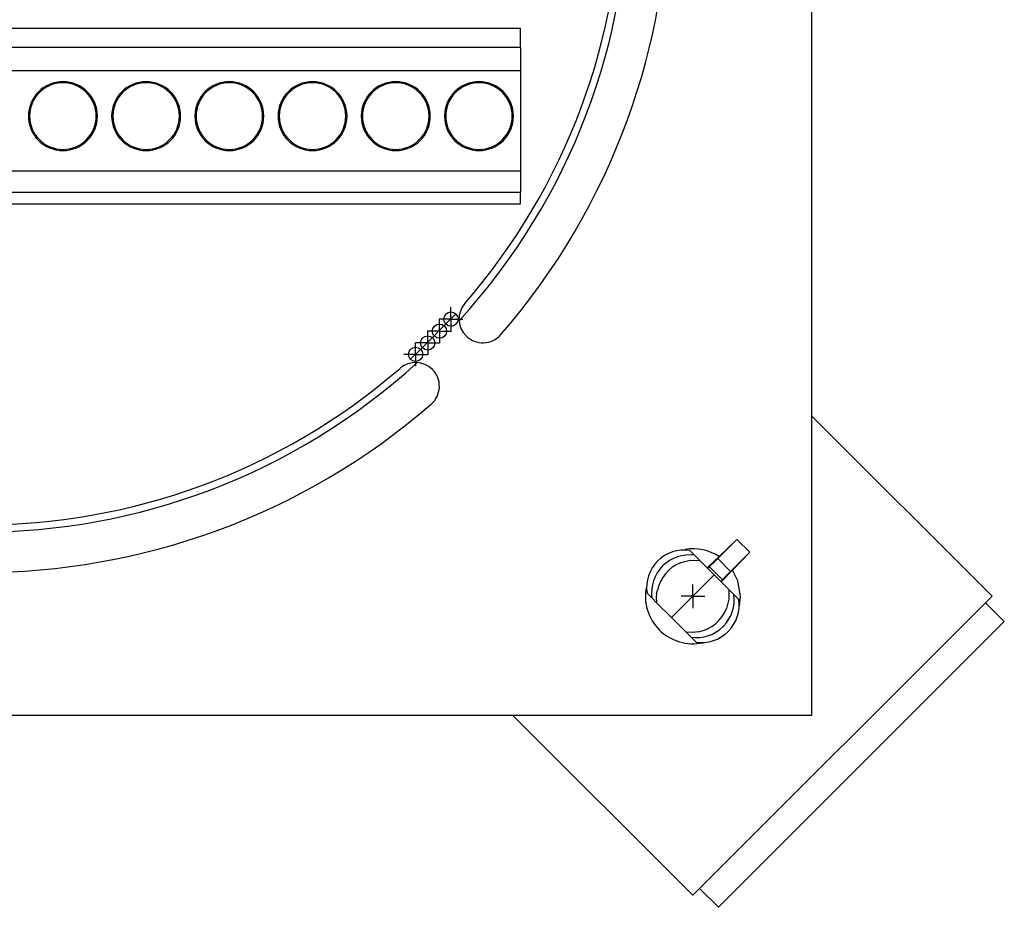
# Model space of a CAD drawing. Units: millimetres. Extents: x 0 to 420, y 0 to 594.
# Drawn here: x 243 to 285, y 351 to 388 of the extents above; entities that cross this region are included whole.
import ezdxf

# ---------------------------------------------------------------- set-up
doc = ezdxf.new("R2010")
doc.units = ezdxf.units.MM
doc.header["$LTSCALE"] = 2
doc.layers.add('FORMAT', color=7, linetype='Continuous')

# ---------------------------------------------------------------- blocks, each defined once
blk = doc.blocks.new('SW_CENTERMARKSYMBOL_13')
at = {"layer": 'FORMAT', "color": 0}
for q in [(0, 0.5), (-0.5, 0), (0, -0.5), (0.5, 0)]:
    blk.add_line((0, 0), q, dxfattribs=at)
blk = doc.blocks.new('SW_CENTERMARKSYMBOL_18')
at = {"layer": 'FORMAT', "color": 0}
for q in [(0, 0.5), (-0.5, 0), (0, -0.5), (0.5, 0)]:
    blk.add_line((0, 0), q, dxfattribs=at)
blk = doc.blocks.new('SW_CENTERMARKSYMBOL_19')
at = {"layer": 'FORMAT', "color": 0}
for q in [(0, 0.5), (-0.5, 0), (0, -0.5), (0.5, 0)]:
    blk.add_line((0, 0), q, dxfattribs=at)
blk = doc.blocks.new('SW_CENTERMARKSYMBOL_20')
at = {"layer": 'FORMAT', "color": 0}
for q in [(0, 0.5), (-0.5, 0), (0, -0.5), (0.5, 0)]:
    blk.add_line((0, 0), q, dxfattribs=at)
blk = doc.blocks.new('SW_CENTERMARKSYMBOL_23')
at = {"layer": 'FORMAT', "color": 0}
for q in [(0, 0.5), (-0.5, 0), (0, -0.5), (0.5, 0)]:
    blk.add_line((0, 0), q, dxfattribs=at)

msp = doc.modelspace()

# ---------------------------------------------------------------- linework, layer by layer
at = {"color": 7, "linetype": 'Continuous', "lineweight": 25}
for p, q in [((276.528, 359.198), (276.528, 429.198)), ((218.778, 388.108), (264.278, 388.108)), ((264.278, 387.294), (264.278, 388.108)), ((264.278, 387.294), (218.778, 387.294)), ((264.278, 387.294), (264.278, 386.308)), ((264.278, 386.308), (218.778, 386.308)), ((264.278, 386.308), (264.278, 382.108)), ((245.028, 385.808), (245.028, 385.808)), ((248.528, 385.808), (248.528, 385.808)), ((252.028, 385.808), (252.028, 385.808)), ((255.528, 385.808), (255.528, 385.808)), ((259.028, 385.808), (259.028, 385.808)), ((262.528, 385.808), (262.528, 385.808)), ((243.628, 384.408), (243.628, 384.408)), ((246.478, 384.408), (246.478, 384.408)), ((247.128, 384.408), (247.128, 384.408)), ((249.978, 384.408), (249.978, 384.408)), ((250.628, 384.408), (250.628, 384.408)), ((253.478, 384.408), (253.478, 384.408)), ((254.128, 384.408), (254.128, 384.408)), ((256.978, 384.408), (256.978, 384.408)), ((257.628, 384.408), (257.628, 384.408)), ((260.478, 384.408), (260.478, 384.408)), ((261.128, 384.408), (261.128, 384.408)), ((263.978, 384.408), (263.978, 384.408)), ((245.028, 383.008), (245.028, 383.008)), ((248.528, 383.008), (248.528, 383.008)), ((252.028, 383.008), (252.028, 383.008)), ((255.528, 383.008), (255.528, 383.008)), ((259.028, 383.008), (259.028, 383.008)), ((262.528, 383.008), (262.528, 383.008)), ((218.778, 382.108), (264.278, 382.108)), ((264.278, 382.108), (264.278, 381.208)), ((218.778, 381.208), (264.278, 381.208)), ((264.278, 380.708), (264.278, 381.208)), ((242.628, 380.708), (243.928, 380.708)), ((243.928, 380.708), (246.128, 380.708)), ((246.128, 380.708), (247.428, 380.708)), ((246.128, 380.708), (246.128, 380.708)), ((247.428, 380.708), (249.628, 380.708)), ((249.628, 380.708), (250.928, 380.708)), ((249.628, 380.708), (249.628, 380.708)), ((250.928, 380.708), (253.128, 380.708)), ((253.128, 380.708), (254.428, 380.708)), ((253.128, 380.708), (253.128, 380.708)), ((254.428, 380.708), (256.628, 380.708)), ((256.628, 380.708), (257.928, 380.708)), ((256.628, 380.708), (256.628, 380.708)), ((257.928, 380.708), (260.128, 380.708)), ((260.128, 380.708), (261.428, 380.708)), ((260.128, 380.708), (260.128, 380.708)), ((261.428, 380.708), (263.628, 380.708)), ((263.628, 380.708), (264.278, 380.708)), ((263.628, 380.708), (263.628, 380.708)), ((284.114, 364.198), (276.528, 371.785)), ((272.573, 365.781), (273.38, 366.588)), ((273.379, 366.59), (272.645, 365.881)), ((273.38, 366.588), (273.379, 366.59)), ((273.38, 366.588), (273.918, 366.051)), ((271.599, 365.923), (271.395, 366.127)), ((271.813, 365.709), (271.599, 365.923)), ((271.813, 365.709), (272.428, 365.094)), ((272.627, 365.869), (272.132, 365.39)), ((273.11, 365.243), (272.573, 365.781)), ((272.645, 365.881), (272.644, 365.882)), ((273.918, 366.051), (273.11, 365.243)), ((273.21, 365.316), (273.919, 366.049)), ((273.919, 366.049), (273.918, 366.051)), ((272.151, 365.371), (272.224, 365.442)), ((272.224, 365.442), (272.771, 364.895)), ((272.72, 364.802), (273.199, 365.297)), ((273.211, 365.315), (273.21, 365.316)), ((272.428, 365.094), (273.039, 364.483)), ((272.771, 364.895), (272.7, 364.822)), ((273.253, 364.27), (273.039, 364.483)), ((269.803, 364.127), (269.599, 364.331)), ((270.017, 363.913), (269.803, 364.127)), ((271.528, 351.612), (284.114, 364.198)), ((273.457, 364.065), (273.253, 364.27)), ((273.486, 363.792), (273.528, 364.198)), ((270.632, 363.298), (270.017, 363.913)), ((284.626, 363.133), (283.837, 363.921)), ((271.243, 362.687), (270.632, 363.298)), ((272.599, 351.106), (284.626, 363.133)), ((271.456, 362.473), (271.243, 362.687)), ((271.661, 362.269), (271.456, 362.473)), ((206.528, 359.198), (276.528, 359.198)), ((263.941, 359.198), (271.528, 351.612)), ((271.811, 351.895), (272.599, 351.106))]:
    msp.add_line(p, q, dxfattribs=at)
at = {"color": 1, "linetype": 'Continuous', "lineweight": 25}
for p, q in [((243.628, 384.408), (243.578, 384.408)), ((246.428, 384.408), (246.478, 384.408)), ((247.128, 384.408), (247.078, 384.408)), ((249.928, 384.408), (249.978, 384.408)), ((250.628, 384.408), (250.578, 384.408)), ((253.428, 384.408), (253.478, 384.408)), ((254.128, 384.408), (254.078, 384.408)), ((256.928, 384.408), (256.978, 384.408)), ((257.628, 384.408), (257.578, 384.408)), ((260.428, 384.408), (260.478, 384.408)), ((261.128, 384.408), (261.078, 384.408)), ((263.928, 384.408), (263.978, 384.408))]:
    msp.add_line(p, q, dxfattribs=at)
at = {"color": 7, "linetype": 'Continuous', "lineweight": 25, "flags": 128}
for points in [[(261.55, 376.084), (259.976, 374.483), (259.642, 374.176)], [(271.013, 365.612), (271.406, 365.713), (271.813, 365.709)], [(273.528, 364.198), (273.419, 364.848), (273.199, 365.297)], [(273.039, 364.483), (273.042, 364.077), (272.941, 363.683)], [(270.017, 363.913), (270.002, 364.176), (270.031, 364.435)], [(271.764, 362.702), (271.505, 362.672), (271.243, 362.687)]]:
    msp.add_lwpolyline(points, dxfattribs=at)
at = {"color": 7, "linetype": 'Continuous', "lineweight": 25}
for centre in [(261.348, 375.863), (260.866, 375.355), (260.371, 374.86), (259.863, 374.379)]:
    msp.add_circle(centre, 0.3, dxfattribs=at)
for centre, radius, start, end in [((241.528, 394.198), 29, 319.096, 40.904), ((241.528, 394.198), 27.3, 317.6161, 42.3839), ((241.528, 394.198), 27, 319.096, 0), ((245.028, 384.408), 1.45, 0, 180), ((245.028, 384.408), 1.4, 0, 180), ((245.028, 384.408), 1.4, 90, 180), ((245.028, 384.408), 1.45, 0, 90), ((248.528, 384.408), 1.45, 0, 180), ((248.528, 384.408), 1.4, 0, 180), ((248.528, 384.408), 1.4, 90, 180), ((252.028, 384.408), 1.45, 0, 180), ((252.028, 384.408), 1.4, 0, 180), ((252.028, 384.408), 1.4, 90, 180), ((252.028, 384.408), 1.45, 0, 90), ((255.528, 384.408), 1.45, 0, 180), ((255.528, 384.408), 1.4, 0, 180), ((255.528, 384.408), 1.4, 90, 180), ((259.028, 384.408), 1.45, 0, 180), ((259.028, 384.408), 1.4, 0, 180), ((259.028, 384.408), 1.4, 90, 180), ((259.028, 384.408), 1.45, 0, 90), ((262.528, 384.408), 1.45, 0, 180), ((262.528, 384.408), 1.4, 0, 180), ((262.528, 384.408), 1.4, 90, 180), ((245.028, 384.408), 1.45, 180, 0), ((245.028, 384.408), 1.4, 180, 0), ((245.028, 384.408), 1.4, 180, 270), ((245.028, 384.408), 1.45, 270, 0), ((248.528, 384.408), 1.45, 180, 0), ((248.528, 384.408), 1.4, 180, 0), ((248.528, 384.408), 1.4, 180, 270), ((252.028, 384.408), 1.45, 180, 0), ((252.028, 384.408), 1.4, 180, 0), ((252.028, 384.408), 1.4, 180, 270), ((252.028, 384.408), 1.45, 270, 0), ((255.528, 384.408), 1.45, 180, 0), ((255.528, 384.408), 1.4, 180, 0), ((255.528, 384.408), 1.4, 180, 270), ((259.028, 384.408), 1.45, 180, 0), ((259.028, 384.408), 1.4, 180, 0), ((259.028, 384.408), 1.4, 180, 270), ((259.028, 384.408), 1.45, 270, 0), ((262.528, 384.408), 1.45, 180, 0), ((262.528, 384.408), 1.4, 180, 0), ((262.528, 384.408), 1.4, 180, 270), ((262.69, 375.864), 1, 139.096, 225), ((262.69, 375.864), 1, 225, 319.096), ((241.528, 394.198), 27.3, 227.6161, 312.3839), ((259.862, 373.036), 1, 45, 130.904), ((241.528, 394.198), 27, 229.096, 310.904), ((259.862, 373.036), 1, 310.904, 45), ((241.528, 394.198), 29, 229.096, 310.904), ((271.162, 364.564), 1.581, 81.5544, 188.4456), ((271.528, 364.198), 2, 56.6584, 99.2914), ((271.38, 364.346), 1.592, 82.071, 187.929), ((271.613, 364.113), 1.614, 111.8471, 168.5199), ((54.171, 581.555), 307.393, 314.76328, 315.23672), ((271.528, 364.198), 2, 168.4416, 282.1084), ((271.676, 364.05), 1.592, 262.071, 7.929), ((271.893, 363.833), 1.581, 261.5544, 8.4456), ((271.443, 364.284), 1.614, 281.4801, 338.1529)]:
    msp.add_arc(centre, radius, start, end, dxfattribs=at)
for centre, major_axis, start_param, end_param in [((272.223, 365.443), (0.36, 0.348), 4.712458, 6.047635), ((272.773, 364.893), (0.348, 0.36), 0.23555, 1.570727)]:
    msp.add_ellipse(centre, major_axis=major_axis, ratio=0.004074, start_param=start_param, end_param=end_param, dxfattribs=at)

# ---------------------------------------------------------------- block references
at = {"layer": 'FORMAT'}
for name, p in [('SW_CENTERMARKSYMBOL_13', (261.348, 375.863)), ('SW_CENTERMARKSYMBOL_19', (260.866, 375.355)), ('SW_CENTERMARKSYMBOL_20', (260.371, 374.86)), ('SW_CENTERMARKSYMBOL_18', (259.863, 374.379)), ('SW_CENTERMARKSYMBOL_23', (271.528, 364.198))]:
    msp.add_blockref(name, p, dxfattribs=at)

doc.saveas('drawing.dxf')
